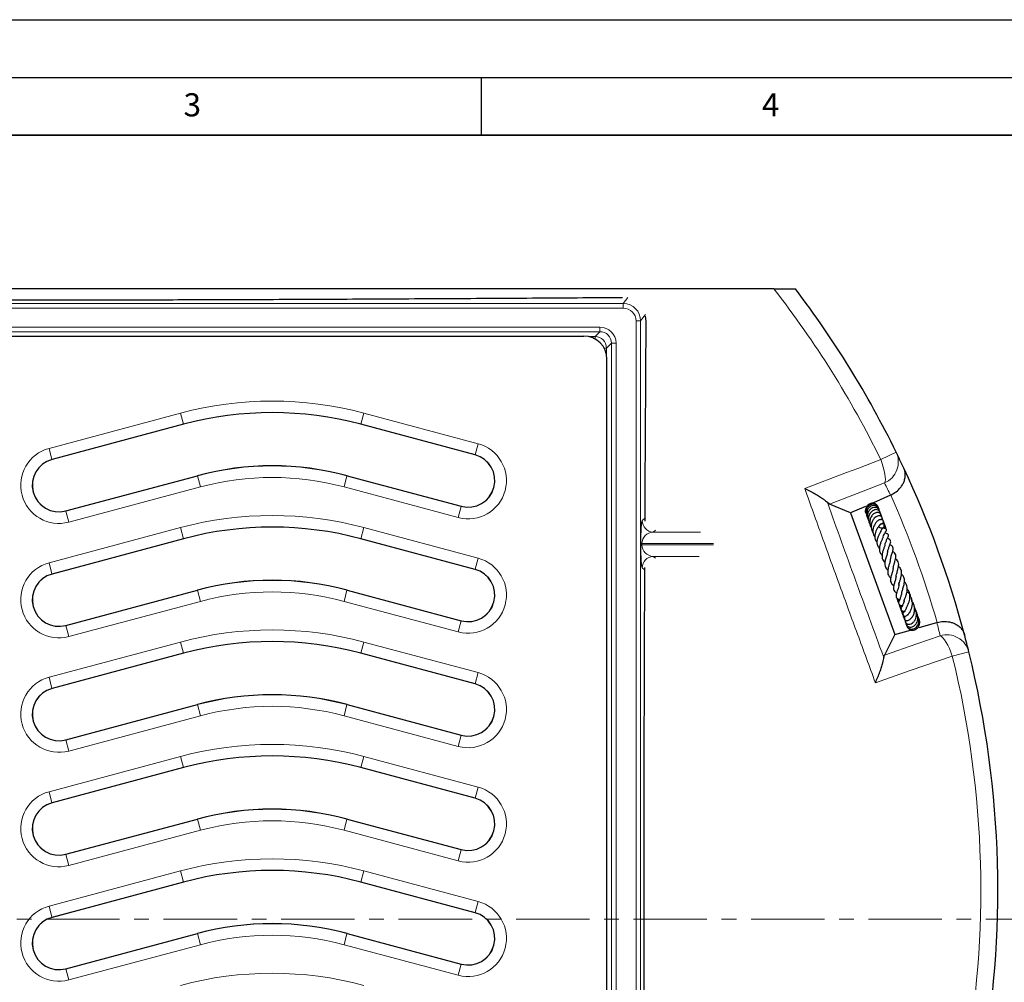
# Model space of a CAD drawing. Units: millimetres. Extents: x 0 to 420, y 0 to 297.
# Drawn here: x 125 to 210, y 214 to 297 of the extents above; entities that cross this region are included whole.
import ezdxf

# ---------------------------------------------------------------- set-up
doc = ezdxf.new("R2010")
doc.units = ezdxf.units.MM
doc.linetypes.add('CENTER', pattern=[10.16, 6.35, -1.27, 1.27, -1.27])
doc.layers.add('LINIEN-DICK', color=7, linetype='Continuous', lineweight=35)
doc.layers.add('LINIEN-DÜNN', color=7, linetype='Continuous')
doc.layers.add('VORLAGE_TEXT', color=7, linetype='Continuous')
doc.styles.add('SLDTEXTSTYLE0', font='TXT', dxfattribs={"width": 0.605})

msp = doc.modelspace()

# ---------------------------------------------------------------- linework, layer by layer
at = {"color": 7, "linetype": 'Continuous', "lineweight": 25}
for p, q in [((177.1866, 272.9792), (177.2229, 272.9733)), ((179.1842, 271.3628), (179.2384, 270.9285)), ((73.4758, 269.6269), (173.8813, 269.6269)), ((175.8786, 181.2242), (175.8786, 267.6297)), ((139.2628, 261.9977), (127.8833, 258.9485)), ((164.4716, 259.3485), (154.5849, 261.9977)), ((129.0739, 254.5053), (140.4534, 257.5544)), ((153.3943, 257.5544), (163.281, 254.9053)), ((200.3951, 255.8649), (198.9257, 255.2107)), ((200.416, 255.8743), (200.3951, 255.8649)), ((195.1123, 255.1027), (194.9405, 255.2387)), ((196.9404, 254.3267), (195.1123, 255.1027)), ((198.2333, 254.9024), (196.9404, 254.3267)), ((196.9404, 254.3267), (200.7676, 243.8115)), ((200.0154, 252.9453), (199.9633, 253.0813)), ((139.2628, 252.0977), (127.8833, 249.0485)), ((164.4716, 249.4485), (154.5849, 252.0977)), ((200.8463, 248.8967), (200.8875, 248.8612)), ((201.149, 248.2178), (201.0918, 248.2621)), ((129.0739, 244.6053), (140.4534, 247.6544)), ((153.3943, 247.6544), (163.281, 245.0053)), ((202.7984, 245.2105), (202.796, 245.269)), ((202.8743, 245.0812), (202.8438, 245.1156)), ((202.8681, 244.4138), (204.4028, 244.8538)), ((204.4028, 244.8538), (204.4249, 244.86)), ((200.7676, 243.8115), (199.866, 242.042)), ((200.7676, 243.8115), (202.121, 244.1996)), ((139.2628, 242.1977), (127.8833, 239.1485)), ((164.4716, 239.5485), (154.5849, 242.1977)), ((199.8218, 241.8274), (199.866, 242.042)), ((129.0739, 234.7053), (140.4534, 237.7544)), ((153.3943, 237.7544), (163.281, 235.1053)), ((139.2628, 232.2977), (127.8833, 229.2485)), ((164.4716, 229.6485), (154.5849, 232.2977)), ((129.0739, 224.8053), (140.4534, 227.8544)), ((153.3943, 227.8544), (163.281, 225.2053)), ((139.2628, 222.3977), (127.8833, 219.3485)), ((164.4716, 219.7485), (154.5849, 222.3977)), ((129.0739, 214.9053), (140.4534, 217.9544)), ((153.3943, 217.9544), (163.281, 215.3053))]:
    msp.add_line(p, q, dxfattribs=at)
at = {"color": 8, "linetype": 'Continuous', "lineweight": 18}
for p, q in [((177.695, 272.9823), (177.2896, 272.4404)), ((70.0676, 272.4404), (177.2896, 272.4404)), ((177.2896, 272.0407), (70.0676, 272.0407)), ((177.2896, 272.4404), (177.2896, 272.0407)), ((178.7888, 270.941), (178.3889, 270.941)), ((178.3889, 270.941), (178.3889, 177.9128)), ((178.7888, 270.941), (179.1948, 271.4836)), ((178.7888, 177.9128), (178.7888, 270.941)), ((72.0943, 270.4098), (175.2628, 270.4098)), ((175.2628, 270.0102), (72.0943, 270.0102)), ((175.2628, 270.0102), (174.8422, 269.5895)), ((175.2628, 270.4098), (175.2628, 270.0102)), ((174.8422, 269.5895), (174.2663, 269.5895)), ((174.8422, 269.5895), (174.8422, 269.381)), ((175.8412, 268.5905), (175.6327, 268.5905)), ((175.8412, 268.5905), (176.2619, 269.0112)), ((175.8412, 268.0146), (175.8412, 268.5905)), ((176.6615, 269.0112), (176.2619, 269.0112)), ((176.2619, 269.0112), (176.2619, 179.8427)), ((176.6615, 179.8427), (176.6615, 269.0112)), ((127.6235, 259.9182), (139.003, 262.9673)), ((139.003, 262.9673), (139.2608, 262.005)), ((154.5869, 262.005), (154.8447, 262.9673)), ((154.8447, 262.9673), (164.7314, 260.3182)), ((139.2608, 262.005), (127.8813, 258.9559)), ((139.2608, 262.005), (139.2628, 261.9977)), ((154.5869, 262.005), (154.5849, 261.9977)), ((164.4736, 259.3559), (154.5869, 262.005)), ((127.6235, 259.9182), (127.8813, 258.9559)), ((164.4736, 259.3559), (164.7314, 260.3182)), ((127.8813, 258.9559), (127.8833, 258.9485)), ((164.4736, 259.3559), (164.4716, 259.3485)), ((199.5575, 258.9467), (200.8822, 259.5968)), ((129.0758, 254.4979), (140.4554, 257.5471)), ((140.4554, 257.5471), (140.4534, 257.5544)), ((140.7132, 256.5848), (140.4554, 257.5471)), ((153.3924, 257.5471), (153.1345, 256.5848)), ((153.3924, 257.5471), (153.3943, 257.5544)), ((153.3924, 257.5471), (163.2791, 254.8979)), ((140.7132, 256.5848), (129.3337, 253.5357)), ((163.0212, 253.9357), (153.1345, 256.5848)), ((163.2791, 254.8979), (163.0212, 253.9357)), ((163.2791, 254.8979), (163.281, 254.9053)), ((129.0758, 254.4979), (129.0739, 254.5053)), ((129.3337, 253.5357), (129.0758, 254.4979)), ((179.1202, 253.8371), (178.9212, 253.6752)), ((127.6235, 250.0182), (139.003, 253.0673)), ((139.003, 253.0673), (139.2608, 252.105)), ((154.5869, 252.105), (154.8447, 253.0673)), ((154.8447, 253.0673), (164.7314, 250.4182)), ((139.2608, 252.105), (127.8813, 249.0559)), ((139.2608, 252.105), (139.2628, 252.0977)), ((154.5869, 252.105), (154.5849, 252.0977)), ((164.4736, 249.4559), (154.5869, 252.105)), ((179.8737, 252.6766), (180.0751, 252.8405)), ((183.977, 252.6766), (179.8737, 252.6766)), ((178.7992, 251.6779), (178.7992, 251.5759)), ((178.8962, 251.6779), (178.7992, 251.6779)), ((178.8962, 251.5759), (178.7992, 251.5759)), ((178.8962, 251.5759), (178.8962, 251.6779)), ((178.8962, 251.6779), (185.0989, 251.6779)), ((185.0924, 251.5759), (178.8962, 251.5759)), ((164.4736, 249.4559), (164.7314, 250.4182)), ((179.8737, 250.5772), (183.8402, 250.5772)), ((180.067, 250.4199), (179.8737, 250.5772)), ((127.6235, 250.0182), (127.8813, 249.0559)), ((178.9212, 249.5786), (179.1232, 249.4142)), ((127.8813, 249.0559), (127.8833, 249.0485)), ((164.4736, 249.4559), (164.4716, 249.4485)), ((129.0758, 244.5979), (140.4554, 247.6471)), ((140.4554, 247.6471), (140.4534, 247.6544)), ((140.7132, 246.6848), (140.4554, 247.6471)), ((153.3924, 247.6471), (153.1345, 246.6848)), ((153.3924, 247.6471), (153.3943, 247.6544)), ((153.3924, 247.6471), (163.2791, 244.9979)), ((140.7132, 246.6848), (129.3337, 243.6357)), ((163.0212, 244.0357), (153.1345, 246.6848)), ((129.0758, 244.5979), (129.0739, 244.6053)), ((129.3337, 243.6357), (129.0758, 244.5979)), ((163.2791, 244.9979), (163.0212, 244.0357)), ((163.2791, 244.9979), (163.281, 245.0053)), ((127.6235, 240.1182), (139.003, 243.1673)), ((139.003, 243.1673), (139.2608, 242.205)), ((154.5869, 242.205), (154.8447, 243.1673)), ((154.8447, 243.1673), (164.7314, 240.5182)), ((139.2608, 242.205), (127.8813, 239.1559)), ((139.2608, 242.205), (139.2628, 242.1977)), ((154.5869, 242.205), (154.5849, 242.1977)), ((164.4736, 239.5559), (154.5869, 242.205)), ((205.7421, 241.9547), (207.1748, 242.3081)), ((164.4736, 239.5559), (164.7314, 240.5182)), ((127.6235, 240.1182), (127.8813, 239.1559)), ((164.4736, 239.5559), (164.4716, 239.5485)), ((127.8813, 239.1559), (127.8833, 239.1485)), ((129.0758, 234.6979), (140.4554, 237.7471)), ((140.4554, 237.7471), (140.4534, 237.7544)), ((140.7132, 236.7848), (140.4554, 237.7471)), ((153.3924, 237.7471), (153.1345, 236.7848)), ((153.3924, 237.7471), (153.3943, 237.7544)), ((153.3924, 237.7471), (163.2791, 235.0979)), ((140.7132, 236.7848), (129.3337, 233.7357)), ((163.0212, 234.1357), (153.1345, 236.7848)), ((163.2791, 235.0979), (163.0212, 234.1357)), ((163.2791, 235.0979), (163.281, 235.1053)), ((129.0758, 234.6979), (129.0739, 234.7053)), ((129.3337, 233.7357), (129.0758, 234.6979)), ((127.6235, 230.2182), (139.003, 233.2673)), ((139.003, 233.2673), (139.2608, 232.305)), ((154.5869, 232.305), (154.8447, 233.2673)), ((154.8447, 233.2673), (164.7314, 230.6182)), ((139.2608, 232.305), (127.8813, 229.2559)), ((139.2608, 232.305), (139.2628, 232.2977)), ((154.5869, 232.305), (154.5849, 232.2977)), ((164.4736, 229.6559), (154.5869, 232.305)), ((127.6235, 230.2182), (127.8813, 229.2559)), ((164.4736, 229.6559), (164.7314, 230.6182)), ((127.8813, 229.2559), (127.8833, 229.2485)), ((164.4736, 229.6559), (164.4716, 229.6485)), ((129.0758, 224.7979), (140.4554, 227.8471)), ((140.4554, 227.8471), (140.4534, 227.8544)), ((140.7132, 226.8848), (140.4554, 227.8471)), ((153.3924, 227.8471), (153.1345, 226.8848)), ((153.3924, 227.8471), (153.3943, 227.8544)), ((153.3924, 227.8471), (163.2791, 225.1979)), ((140.7132, 226.8848), (129.3337, 223.8357)), ((163.0212, 224.2357), (153.1345, 226.8848)), ((129.0758, 224.7979), (129.0739, 224.8053)), ((163.2791, 225.1979), (163.0212, 224.2357)), ((163.2791, 225.1979), (163.281, 225.2053)), ((129.3337, 223.8357), (129.0758, 224.7979)), ((127.6235, 220.3182), (139.003, 223.3673)), ((139.003, 223.3673), (139.2608, 222.405)), ((154.5869, 222.405), (154.8447, 223.3673)), ((154.8447, 223.3673), (164.7314, 220.7182)), ((139.2608, 222.405), (127.8813, 219.3559)), ((139.2608, 222.405), (139.2628, 222.3977)), ((154.5869, 222.405), (154.5849, 222.3977)), ((164.4736, 219.7559), (154.5869, 222.405)), ((164.4736, 219.7559), (164.7314, 220.7182)), ((127.6235, 220.3182), (127.8813, 219.3559)), ((164.4736, 219.7559), (164.4716, 219.7485)), ((127.8813, 219.3559), (127.8833, 219.3485)), ((129.0758, 214.8979), (140.4554, 217.9471)), ((140.4554, 217.9471), (140.4534, 217.9544)), ((140.7132, 216.9848), (140.4554, 217.9471)), ((153.3924, 217.9471), (153.1345, 216.9848)), ((153.3924, 217.9471), (153.3943, 217.9544)), ((153.3924, 217.9471), (163.2791, 215.2979)), ((140.7132, 216.9848), (129.3337, 213.9357)), ((163.0212, 214.3357), (153.1345, 216.9848)), ((129.0758, 214.8979), (129.0739, 214.9053)), ((129.3337, 213.9357), (129.0758, 214.8979)), ((163.2791, 215.2979), (163.0212, 214.3357)), ((163.2791, 215.2979), (163.281, 215.3053))]:
    msp.add_line(p, q, dxfattribs=at)
at = {"color": 7, "linetype": 'CENTER', "lineweight": 18}
msp.add_line((215.0052, 219.184), (32.6281, 219.184), dxfattribs=at)
at = {"color": 8, "linetype": 'Continuous', "lineweight": 18, "flags": 128}
for points in [[(192.9814, 256.4411), (196.5897, 257.8159), (197.5575, 258.1846), (199.5575, 258.9467)], [(199.5575, 258.9467), (199.6757, 258.6211), (199.7761, 258.2984), (199.8558, 257.9882), (199.9124, 257.7), (199.9441, 257.4423), (199.95, 257.2229), (199.9299, 257.0485), (199.8844, 256.9242)], [(199.8844, 256.9242), (197.8849, 256.161), (195.1123, 255.1027)], [(199.866, 242.042), (202.6702, 243.0135), (204.6925, 243.7141)], [(205.7421, 241.9547), (205.6234, 242.28), (205.4929, 242.5918), (205.3546, 242.8806), (205.2126, 243.1378), (205.0712, 243.3556), (204.9347, 243.5274), (204.8072, 243.6481), (204.6925, 243.7141)], [(205.7421, 241.9547), (202.0944, 240.6885), (199.094, 239.647)]]:
    msp.add_lwpolyline(points, dxfattribs=at)
at = {"color": 8, "linetype": 'Continuous', "lineweight": 18}
for centre, radius, start, end in [((123.6786, 221.7075), 84.5244, 26.140479, 37.966972), ((146.9239, 233.4063), 30.6038, 75, 105), ((146.9239, 233.4063), 29.6076, 75, 105), ((128.4786, 256.7269), 3.3038, 105, 285), ((163.8763, 257.1269), 3.3038, 255, 75), ((128.4786, 256.7269), 2.3076, 105, 285), ((163.8763, 257.1269), 2.3076, 255, 75), ((199.0935, 258.7421), 1.9824, 293.511687, 25.542263), ((146.9239, 233.4063), 24.9924, 75, 105), ((146.9239, 233.4063), 23.9962, 75, 105), ((124.4762, 219.9161), 84, 25.338328, 26.140479), ((123.6786, 221.7075), 84, 15.999279, 24.000721), ((146.9239, 223.5063), 30.6038, 75, 105), ((146.9239, 223.5063), 29.6076, 75, 105), ((179.9216, 253.6758), 1.0004, 180.034604, 267.251582), ((163.8763, 247.2269), 3.3038, 255, 75), ((179.9216, 249.578), 1.0004, 92.748418, 179.965396), ((128.4786, 246.8269), 3.3038, 105, 285), ((128.4786, 246.8269), 2.3076, 105, 285), ((163.8763, 247.2269), 2.3076, 255, 75), ((146.9239, 223.5063), 24.9924, 75, 105), ((146.9239, 223.5063), 23.9962, 75, 105), ((123.1381, 223.5925), 84, 13.859521, 14.661672), ((146.9239, 213.6063), 30.6038, 75, 105), ((205.2552, 241.8132), 1.9824, 14.457737, 106.488313), ((146.9239, 213.6063), 29.6076, 75, 105), ((123.6786, 221.7075), 84.5244, 276.140479, 13.859521), ((163.8763, 237.3269), 3.3038, 255, 75), ((128.4786, 236.9269), 3.3038, 105, 285), ((163.8763, 237.3269), 2.3076, 255, 75), ((128.4786, 236.9269), 2.3076, 105, 285), ((146.9239, 213.6063), 24.9924, 75, 105), ((146.9239, 213.6063), 23.9962, 75, 105), ((146.9239, 203.7063), 30.6038, 75, 105), ((146.9239, 203.7063), 29.6076, 75, 105), ((128.4786, 227.0269), 3.3038, 105, 285), ((163.8763, 227.4269), 3.3038, 255, 75), ((128.4786, 227.0269), 2.3076, 105, 285), ((163.8763, 227.4269), 2.3076, 255, 75), ((146.9239, 203.7063), 24.9924, 75, 105), ((146.9239, 203.7063), 23.9962, 75, 105), ((146.9239, 193.8063), 30.6038, 75, 105), ((146.9239, 193.8063), 29.6076, 75, 105), ((163.8763, 217.5269), 3.3038, 255, 75), ((128.4786, 217.1269), 3.3038, 105, 285), ((163.8763, 217.5269), 2.3076, 255, 75), ((128.4786, 217.1269), 2.3076, 105, 285), ((146.9239, 193.8063), 24.9924, 75, 105), ((146.9239, 193.8063), 23.9962, 75, 105), ((146.9239, 183.9063), 30.6038, 75, 105)]:
    msp.add_arc(centre, radius, start, end, dxfattribs=at)
at = {"color": 7, "linetype": 'Continuous', "lineweight": 25}
for centre, radius, start, end in [((123.6786, 221.7075), 86, 26.140479, 37.203744), ((146.9239, 233.4063), 29.6, 75, 105), ((128.4786, 256.7269), 2.3, 105, 285), ((163.8763, 257.1269), 2.3, 255, 75), ((123.6786, 221.7075), 86, 25.118566, 26.140479), ((146.9239, 233.4063), 25, 75, 105), ((123.6786, 221.7075), 86, 14.881434, 25.118566), ((146.9239, 223.5063), 29.6, 75, 105), ((128.4786, 246.8269), 2.3, 105, 285), ((163.8763, 247.2269), 2.3, 255, 75), ((146.9239, 223.5063), 25, 75, 105), ((123.6786, 221.7075), 86, 13.859521, 14.881434), ((146.9239, 213.6063), 29.6, 75, 105), ((123.6786, 221.7075), 86, 276.140479, 13.859521), ((163.8763, 237.3269), 2.3, 255, 75), ((128.4786, 236.9269), 2.3, 105, 285), ((146.9239, 213.6063), 25, 75, 105), ((146.9239, 203.7063), 29.6, 75, 105), ((128.4786, 227.0269), 2.3, 105, 285), ((163.8763, 227.4269), 2.3, 255, 75), ((146.9239, 203.7063), 25, 75, 105), ((146.9239, 193.8063), 29.6, 75, 105), ((163.8763, 217.5269), 2.3, 255, 75), ((128.4786, 217.1269), 2.3, 105, 285), ((146.9239, 193.8063), 25, 75, 105)]:
    msp.add_arc(centre, radius, start, end, dxfattribs=at)
at = {"color": 8, "linetype": 'Continuous', "lineweight": 18}
for centre, major_axis, ratio, start_param, end_param in [((177.2885, 270.94), (0.899, 1.2016), 0.9995543, 5.3551752, 6.9250559), ((177.2885, 270.94), (-0.6596, -0.8816), 0.999046, 2.2135826, 3.7834633), ((175.2602, 269.0085), (0.9918, 0.9918), 0.9980992, 5.4987385, 7.0676321), ((175.2602, 269.0085), (0.7095, 0.7095), 0.9965851, 5.4987385, 7.0676321), ((174.841, 268.5894), (0.7074, 0.7074), 0.9996178, 5.4987385, 7.0676321), ((178.928, 251.6779), (0, 2), 0.0643865, 0.0523599, 1.5707963), ((179.9276, 251.6779), (1.0314, 0), 0.9695166, 1.6231562, 3.1415927), ((178.928, 251.5759), (0, 2), 0.0643865, 1.5707963, 3.0892328), ((179.9276, 251.5759), (1.0314, 0), 0.9695166, 3.1415927, 4.6600291)]:
    msp.add_ellipse(centre, major_axis=major_axis, ratio=ratio, start_param=start_param, end_param=end_param, dxfattribs=at)
at = {"color": 7, "linetype": 'Continuous', "lineweight": 25}
msp.add_ellipse((173.8758, 267.6242), major_axis=(-1.4181, -1.4181), ratio=0.9972647, start_param=2.357564, end_param=3.9256213, dxfattribs=at)
for points, knots in [([(190.3147, 273.7075), (187.7032, 273.7075), (182.4801, 273.7075), (174.6232, 273.7075), (166.7379, 273.7075), (158.8202, 273.7075), (150.8671, 273.7075), (143.2, 273.7075), (135.8231, 273.7075), (128.7455, 273.7075), (121.6616, 273.7075), (114.5519, 273.7075), (107.4262, 273.7075), (100.3512, 273.7075), (93.3596, 273.7075), (85.4634, 273.7075), (76.6105, 273.7075), (66.8084, 273.7075), (60.2978, 273.7075), (57.0425, 273.7075)], [0, 0, 0, 0, 0.0594545, 0.1189103, 0.1783621, 0.2379827, 0.2976089, 0.3572198, 0.4097874, 0.4623866, 0.5149812, 0.5675424, 0.6207691, 0.673998, 0.7258464, 0.7776964, 0.8517914, 0.9258969, 1, 1, 1, 1]), ([(190.3147, 273.7075), (190.4795, 273.7075), (190.8088, 273.7075), (191.3274, 273.7075), (191.7917, 273.7075), (192.1186, 273.7075), (192.158, 273.7075), (192.1768, 273.7075)], [0, 0, 0, 0, 0.1765966, 0.3529824, 0.6021636, 0.8109821, 1, 1, 1, 1]), ([(70.1706, 272.9792), (72.9147, 272.9606), (78.4031, 272.9235), (86.6682, 272.8741), (94.2782, 272.8345), (101.2273, 272.8046), (107.4998, 272.7833), (113.7799, 272.7684), (120.1379, 272.7603), (126.5768, 272.76), (133.0885, 272.7677), (139.59, 272.7826), (146.5258, 272.8059), (153.8873, 272.8383), (161.6748, 272.8799), (169.4425, 272.9268), (174.6052, 272.9617), (177.1866, 272.9792)], [0, 0, 0, 0, 0.0776978, 0.1553997, 0.2330881, 0.2915514, 0.3500129, 0.4082593, 0.4665043, 0.5268402, 0.5872092, 0.6475862, 0.707933, 0.7808743, 0.853819, 0.9269087, 1, 1, 1, 1]), ([(179.2384, 270.9285), (179.2215, 268.1706), (179.1878, 262.6546), (179.1557, 256.8848), (179.1426, 253.867), (179.1416, 253.6282)], [0, 0, 0, 0, 0.4793826, 0.9588004, 1, 1, 1, 1]), ([(200.416, 255.8743), (200.5823, 255.965), (200.9142, 256.1459), (201.2414, 256.482), (201.4503, 256.7877), (201.5863, 257.0771), (201.6687, 257.3904), (201.6874, 257.788), (201.6184, 258.0584), (201.546, 258.2131), (201.5457, 258.2139)], [0, 0, 0, 0, 0.1558585, 0.3111579, 0.41258, 0.5169319, 0.6455678, 0.7779079, 0.9988707, 1, 1, 1, 1]), ([(192.9814, 256.4411), (192.9826, 256.4405), (193.1407, 256.3639), (193.4504, 256.2082), (193.8778, 255.9765), (194.2613, 255.7503), (194.5646, 255.5511), (194.7984, 255.3771), (194.8932, 255.2848), (194.9405, 255.2387)], [0, 0, 0, 0, 0.0014152, 0.188388, 0.3752953, 0.5508097, 0.7260939, 0.8631667, 1, 1, 1, 1]), ([(199.3697, 254.5436), (199.3745, 254.5844), (199.3847, 254.6717), (199.3578, 254.8041), (199.2978, 254.9297), (199.2077, 255.036), (199.0945, 255.1165), (198.9637, 255.1649), (198.8239, 255.1771), (198.6844, 255.1552), (198.5533, 255.1011), (198.3999, 254.9892), (198.2641, 254.7852), (198.2024, 254.5202), (198.2559, 254.3638), (198.2758, 254.3053)], [0, 0, 0, 0, 0.058669, 0.1255165, 0.1928861, 0.2604438, 0.3279333, 0.3953853, 0.4627624, 0.5298209, 0.5962201, 0.661953, 0.791146, 0.9219847, 1, 1, 1, 1]), ([(199.3809, 254.6542), (199.3818, 254.6765), (199.3844, 254.7408), (199.3368, 254.8373), (199.2417, 254.9709), (199.0586, 255.0838), (198.8012, 255.102), (198.5582, 254.9998), (198.3693, 254.8067), (198.2724, 254.5502), (198.2571, 254.2933), (198.3245, 254.1478), (198.3519, 254.0886)], [0, 0, 0, 0, 0.034213, 0.0989634, 0.1641657, 0.2947149, 0.4234967, 0.5499419, 0.673771, 0.7949815, 0.9166016, 1, 1, 1, 1]), ([(199.4221, 254.5087), (199.4226, 254.5369), (199.424, 254.6112), (199.3843, 254.7206), (199.317, 254.8218), (199.2152, 254.9097), (199.0569, 254.975), (198.8686, 254.974), (198.6945, 254.9096), (198.5371, 254.7956), (198.4002, 254.615), (198.3202, 254.3518), (198.3202, 254.087), (198.4047, 253.9327), (198.4359, 253.8757)], [0, 0, 0, 0, 0.0426116, 0.1119339, 0.1752005, 0.2301826, 0.3181624, 0.4305758, 0.5033438, 0.5785499, 0.6921888, 0.790284, 0.9225974, 1, 1, 1, 1]), ([(199.4648, 254.4565), (199.4649, 254.4602), (199.466, 254.5059), (199.4321, 254.5881), (199.364, 254.691), (199.2381, 254.787), (199.0552, 254.8299), (198.8309, 254.7813), (198.621, 254.645), (198.4647, 254.4153), (198.3849, 254.1321), (198.4136, 253.8782), (198.4653, 253.716), (198.5015, 253.6629), (198.5046, 253.6584)], [0, 0, 0, 0, 0.00607341, 0.07528944, 0.14577606, 0.21490521, 0.33464355, 0.43606176, 0.55491471, 0.68277023, 0.79503949, 0.92122238, 0.99335075, 1, 1, 1, 1]), ([(199.5191, 254.2757), (199.5203, 254.2861), (199.527, 254.3434), (199.4894, 254.4345), (199.3995, 254.5483), (199.2653, 254.6108), (199.1167, 254.6201), (198.981, 254.5921), (198.8401, 254.5195), (198.7128, 254.4104), (198.6128, 254.2788), (198.5223, 254.0897), (198.4748, 253.8381), (198.5033, 253.5863), (198.5743, 253.4642), (198.5958, 253.4272)], [0, 0, 0, 0, 0.0174703, 0.0967478, 0.1650033, 0.27476, 0.3370567, 0.408709, 0.4882066, 0.5648448, 0.6365252, 0.7031858, 0.829186, 0.9482979, 1, 1, 1, 1]), ([(199.3566, 254.7587), (199.3566, 254.7648), (199.3561, 254.832), (199.3164, 254.8892), (199.2803, 254.9412)], [0, 0, 0, 0, 0.0911628, 1, 1, 1, 1]), ([(199.3611, 254.6826), (199.363, 254.7005), (199.3726, 254.7899), (199.3254, 254.869), (199.2877, 254.9324)], [0, 0, 0, 0, 0.1991809, 1, 1, 1, 1]), ([(198.1963, 254.535), (198.1985, 254.4947), (198.202, 254.4291), (198.2424, 254.377), (198.258, 254.3569)], [0, 0, 0, 0, 0.6138224, 1, 1, 1, 1]), ([(199.5872, 254.0235), (199.5876, 254.0243), (199.6011, 254.0546), (199.5931, 254.12), (199.5728, 254.2104), (199.5156, 254.2906), (199.4294, 254.3491), (199.3178, 254.377), (199.1909, 254.3699), (199.0602, 254.3271), (198.8923, 254.2236), (198.728, 254.0335), (198.6159, 253.7671), (198.5899, 253.534), (198.6125, 253.3312), (198.6585, 253.1835), (198.711, 253.1038), (198.7281, 253.0778)], [0, 0, 0, 0, 0.0015255, 0.0535758, 0.1087284, 0.1671146, 0.2283178, 0.2918063, 0.3569847, 0.4228732, 0.4894462, 0.6234518, 0.7302008, 0.8244753, 0.8898618, 0.9641272, 1, 1, 1, 1]), ([(199.6528, 253.7421), (199.6641, 253.7719), (199.6866, 253.8316), (199.6774, 253.9234), (199.6351, 254.004), (199.5568, 254.0641), (199.4588, 254.091), (199.3264, 254.0864), (199.1661, 254.0216), (198.9844, 253.8738), (198.8235, 253.6452), (198.7209, 253.3542), (198.7205, 253.0529), (198.78, 252.8356), (198.8532, 252.7296), (198.8757, 252.697)], [0, 0, 0, 0, 0.054272, 0.1088752, 0.1644853, 0.220479, 0.2744753, 0.3261186, 0.4253461, 0.5198368, 0.6254153, 0.7530799, 0.8552757, 0.9555799, 1, 1, 1, 1]), ([(199.6557, 253.376), (199.6786, 253.3943), (199.732, 253.4369), (199.7734, 253.5105), (199.7887, 253.5796), (199.78, 253.6372), (199.7506, 253.691), (199.697, 253.7355), (199.6029, 253.7638), (199.439, 253.7468), (199.2512, 253.6329), (199.0672, 253.4187), (198.9359, 253.1699), (198.8755, 252.9412), (198.8645, 252.7332), (198.898, 252.5265), (198.9534, 252.3605), (199.0363, 252.2795), (199.0458, 252.2703)], [0, 0, 0, 0, 0.0417868, 0.0972494, 0.1418416, 0.1744155, 0.2044743, 0.2443937, 0.2938974, 0.3492981, 0.4724184, 0.5848666, 0.6668518, 0.7663193, 0.8214628, 0.8790935, 0.9861936, 1, 1, 1, 1]), ([(199.5326, 254.2564), (199.5321, 254.2757), (199.5302, 254.3437), (199.492, 254.4016), (199.4646, 254.4431)], [0, 0, 0, 0, 0.2839054, 1, 1, 1, 1]), ([(199.6414, 253.9777), (199.6151, 254.0475), (199.5847, 254.1279), (199.5198, 254.177), (199.5112, 254.1835)], [0, 0, 0, 0, 0.8676246, 1, 1, 1, 1]), ([(199.5879, 254.0225), (199.587, 254.1077), (199.586, 254.206), (199.5361, 254.2862), (199.5294, 254.2969)], [0, 0, 0, 0, 0.8658125, 1, 1, 1, 1]), ([(199.6625, 253.7616), (199.665, 253.8501), (199.6687, 253.9878), (199.5949, 254.1011), (199.5686, 254.1415)], [0, 0, 0, 0, 0.643067, 1, 1, 1, 1]), ([(199.727, 253.7043), (199.7235, 253.7613), (199.7194, 253.8299), (199.6809, 253.8839), (199.6743, 253.893)], [0, 0, 0, 0, 0.83099559, 1, 1, 1, 1]), ([(199.7687, 253.6523), (199.7668, 253.6584), (199.7496, 253.7128), (199.7169, 253.7695), (199.6786, 253.8109), (199.6745, 253.8153)], [0, 0, 0, 0, 0.1027347, 0.9044495, 1, 1, 1, 1]), ([(199.7769, 253.4026), (199.7825, 253.4831), (199.7932, 253.6351), (199.7195, 253.7687), (199.6848, 253.8316)], [0, 0, 0, 0, 0.5293983, 1, 1, 1, 1]), ([(198.6088, 253.411), (198.6149, 253.4015), (198.6435, 253.3574), (198.6949, 253.3144), (198.7444, 253.2928), (198.7547, 253.2883)], [0, 0, 0, 0, 0.1787055, 0.8292009, 1, 1, 1, 1]), ([(198.7787, 252.9235), (198.7831, 252.8911), (198.7933, 252.8154), (198.8303, 252.7288), (198.8692, 252.6842), (198.8794, 252.6726)], [0, 0, 0, 0, 0.3555751, 0.8313492, 1, 1, 1, 1]), ([(199.5436, 253.3365), (199.5289, 253.3242), (199.5004, 253.3004), (199.422, 253.2247), (199.3295, 253.1181), (199.2398, 252.9836), (199.1589, 252.8361), (199.0805, 252.6499), (199.0311, 252.4062), (199.0392, 252.1525), (199.1044, 251.9425), (199.1968, 251.8427), (199.228, 251.809)], [0, 0, 0, 0, 0.0733076, 0.1420981, 0.2613848, 0.352949, 0.4163531, 0.5341672, 0.6577662, 0.7865995, 0.9278872, 1, 1, 1, 1]), ([(199.757, 252.2723), (199.7833, 252.3381), (199.8381, 252.4749), (199.9346, 252.63), (200.0016, 252.7272), (200.028, 252.7709), (200.0444, 252.808), (200.0526, 252.8403), (200.0523, 252.8739), (200.0453, 252.8992), (200.0339, 252.9201), (200.0157, 252.9416), (199.9866, 252.9633), (199.9342, 252.9864), (199.8712, 252.9976), (199.7746, 253.0045), (199.6693, 253.0097), (199.5371, 253.0354), (199.4294, 253.0697), (199.3896, 253.0957), (199.3849, 253.0988)], [0, 0, 0, 0, 0.119525, 0.2487183, 0.3914005, 0.4270899, 0.4450009, 0.4637038, 0.4822098, 0.4978207, 0.5110158, 0.522909, 0.5427598, 0.5673314, 0.627539, 0.6941859, 0.7880907, 0.9164989, 0.9900972, 1, 1, 1, 1]), ([(199.4718, 253.2767), (199.479, 253.288), (199.5002, 253.3212), (199.5298, 253.3524), (199.5491, 253.3693), (199.5446, 253.3694), (199.5434, 253.3694)], [0, 0, 0, 0, 0.1807361, 0.5308884, 0.8754749, 1, 1, 1, 1]), ([(199.6245, 253.3763), (199.6256, 253.3758), (199.6271, 253.3752), (199.5611, 253.3717), (199.5448, 253.3708)], [0, 0, 0, 0, 0.7542709, 1, 1, 1, 1]), ([(199.5752, 252.7476), (199.5908, 252.787), (199.626, 252.8765), (199.688, 252.9683), (199.7395, 253.0317), (199.7575, 253.0502), (199.7565, 253.0519), (199.756, 253.0527)], [0, 0, 0, 0, 0.2263213, 0.5129735, 0.7492321, 0.8866083, 1, 1, 1, 1]), ([(199.6493, 253.0177), (199.6547, 253.019), (199.7094, 253.0322), (199.7748, 253.0695), (199.8493, 253.1224), (199.8964, 253.1846), (199.9116, 253.2501), (199.9018, 253.3), (199.8752, 253.3416), (199.827, 253.3751), (199.7626, 253.3929), (199.693, 253.3942), (199.6489, 253.3839), (199.6282, 253.379)], [0, 0, 0, 0, 0.0217283, 0.2170138, 0.3698503, 0.4912803, 0.5809668, 0.6419767, 0.7121397, 0.7878851, 0.8641254, 0.935897, 1, 1, 1, 1]), ([(199.7876, 253.0033), (199.8145, 253.0653), (199.8787, 253.213), (199.8453, 253.4716), (199.7764, 253.6655), (199.7017, 253.7282), (199.6981, 253.7312)], [0, 0, 0, 0, 0.2612436, 0.622092, 0.9818202, 1, 1, 1, 1]), ([(199.8486, 252.9981), (199.8658, 253.0529), (199.9104, 253.1942), (199.889, 253.3822), (199.8253, 253.479), (199.8124, 253.4986)], [0, 0, 0, 0, 0.3355018, 0.8651598, 1, 1, 1, 1]), ([(199.9402, 252.9804), (199.9436, 253.0091), (199.953, 253.0879), (199.9304, 253.2176), (199.8861, 253.3458), (199.8375, 253.4141), (199.8182, 253.441)], [0, 0, 0, 0, 0.1781519, 0.4887445, 0.7977903, 1, 1, 1, 1]), ([(199.9003, 252.9896), (199.9126, 253.0666), (199.9369, 253.2189), (199.8703, 253.3599), (199.8374, 253.4296)], [0, 0, 0, 0, 0.5052231, 1, 1, 1, 1]), ([(199.9575, 252.9752), (199.9611, 253.0117), (199.9736, 253.1392), (199.9241, 253.2896), (199.8497, 253.363), (199.8413, 253.3712)], [0, 0, 0, 0, 0.2623624, 0.9166695, 1, 1, 1, 1]), ([(199.9772, 252.9658), (199.9771, 253.0147), (199.977, 253.1535), (199.8957, 253.2707), (199.843, 253.3466)], [0, 0, 0, 0, 0.352008, 1, 1, 1, 1]), ([(200.0032, 252.9492), (199.9932, 253.0374), (199.9821, 253.1352), (199.9198, 253.2059), (199.9137, 253.2129)], [0, 0, 0, 0, 0.90142899, 1, 1, 1, 1]), ([(200.0143, 252.9497), (200.0065, 252.9895), (199.9915, 253.0658), (199.9523, 253.1334), (199.9335, 253.1657)], [0, 0, 0, 0, 0.5218122, 1, 1, 1, 1]), ([(198.803, 252.8254), (198.8104, 252.8068), (198.8264, 252.7669), (198.8565, 252.7359), (198.8727, 252.7193)], [0, 0, 0, 0, 0.4644801, 1, 1, 1, 1]), ([(199.5745, 252.7535), (199.5746, 252.7544), (199.5749, 252.7579), (199.5615, 252.7296), (199.5278, 252.674), (199.4753, 252.5865), (199.4151, 252.4795), (199.3312, 252.3057), (199.258, 252.1007), (199.2241, 251.8871), (199.2233, 251.6848), (199.2779, 251.4697), (199.3674, 251.3146), (199.4374, 251.2543), (199.441, 251.2512)], [0, 0, 0, 0, 0.0194846, 0.080693, 0.1454909, 0.2155359, 0.2891625, 0.3650079, 0.5281652, 0.6166306, 0.700813, 0.8528141, 0.9925176, 1, 1, 1, 1]), ([(199.7468, 252.2676), (199.7467, 252.2677), (199.7465, 252.2678), (199.7464, 252.2374), (199.7272, 252.1776), (199.6896, 252.0888), (199.6243, 251.946), (199.5358, 251.7416), (199.4509, 251.4678), (199.4205, 251.1698), (199.4763, 250.886), (199.6047, 250.7353), (199.666, 250.6632)], [0, 0, 0, 0, 0.0584569, 0.1296078, 0.2027536, 0.2697155, 0.3315796, 0.4486108, 0.5765261, 0.711343, 0.8619954, 1, 1, 1, 1]), ([(199.9296, 252.5898), (199.9486, 252.6126), (199.9744, 252.6435), (199.9774, 252.6833), (199.9782, 252.6937)], [0, 0, 0, 0, 0.7387912, 1, 1, 1, 1]), ([(199.9339, 251.6026), (199.9441, 251.6521), (199.9629, 251.7433), (200.0126, 251.8752), (200.0852, 252.0463), (200.1582, 252.1878), (200.2108, 252.3144), (200.2221, 252.3875), (200.2165, 252.4375), (200.1937, 252.4775), (200.1598, 252.5113), (200.0764, 252.5553), (200.0111, 252.5707), (199.9455, 252.5861), (199.9296, 252.5898)], [0, 0, 0, 0, 0.0968448, 0.1787023, 0.2762908, 0.4867602, 0.6193834, 0.6644961, 0.7133117, 0.7415464, 0.7704725, 0.8252411, 0.9576359, 1, 1, 1, 1]), ([(200.1459, 250.937), (200.1459, 250.9383), (200.1483, 251.0335), (200.2198, 251.2286), (200.3084, 251.4771), (200.3834, 251.671), (200.4199, 251.8328), (200.4058, 251.9306), (200.3577, 251.9969), (200.2724, 252.0662), (200.186, 252.0981), (200.1237, 252.121)], [0, 0, 0, 0, 0.0023938, 0.1767975, 0.346343, 0.4932284, 0.6233572, 0.7419238, 0.7968983, 0.8535804, 1, 1, 1, 1]), ([(199.9229, 251.579), (199.9152, 251.5515), (199.8988, 251.4925), (199.8575, 251.3791), (199.7932, 251.2044), (199.7089, 250.9626), (199.6529, 250.6652), (199.6701, 250.3937), (199.7578, 250.1879), (199.8626, 250.0783), (199.9088, 250.0301)], [0, 0, 0, 0, 0.0706988, 0.1514919, 0.2323633, 0.3947158, 0.5603572, 0.7303006, 0.8813544, 1, 1, 1, 1]), ([(200.3874, 250.2574), (200.4042, 250.3499), (200.4415, 250.556), (200.554, 250.8635), (200.6237, 251.1062), (200.633, 251.2816), (200.5944, 251.4046), (200.5006, 251.511), (200.3974, 251.5563), (200.3458, 251.579)], [0, 0, 0, 0, 0.1634477, 0.3639167, 0.5629341, 0.6666472, 0.7770918, 0.8885543, 1, 1, 1, 1]), ([(200.1423, 250.9219), (200.1342, 250.8868), (200.1165, 250.8104), (200.0702, 250.6654), (200.0159, 250.4996), (199.9534, 250.2886), (199.9015, 250.0578), (199.9008, 249.8336), (199.9424, 249.6501), (200.0276, 249.4966), (200.1187, 249.4117), (200.1617, 249.3717)], [0, 0, 0, 0, 0.0753305, 0.1641546, 0.2647727, 0.3614986, 0.5265963, 0.6546427, 0.7736149, 0.8932984, 1, 1, 1, 1]), ([(200.6306, 249.53), (200.6341, 249.5652), (200.6447, 249.6741), (200.704, 249.8821), (200.7798, 250.1327), (200.8488, 250.3759), (200.8708, 250.6073), (200.8276, 250.7851), (200.715, 250.9179), (200.6144, 250.9771), (200.5834, 250.9954)], [0, 0, 0, 0, 0.0638132, 0.1977292, 0.3449484, 0.4855024, 0.6326385, 0.7898672, 0.9352918, 1, 1, 1, 1]), ([(200.8753, 248.7961), (200.8877, 248.8734), (200.9146, 249.0397), (201.0015, 249.3178), (201.0702, 249.5639), (201.1085, 249.7875), (201.1094, 250.0034), (201.0258, 250.1909), (200.9194, 250.3101), (200.8483, 250.3565), (200.8385, 250.3629)], [0, 0, 0, 0, 0.1424714, 0.3061699, 0.443127, 0.5576918, 0.693004, 0.8535508, 0.9799839, 1, 1, 1, 1]), ([(179.1241, 249.6093), (179.1186, 248.4103), (179.1038, 245.1202), (179.0861, 239.717), (179.0702, 233.4193), (179.061, 227.1211), (179.0584, 220.7493), (179.0631, 214.2973), (179.0754, 207.7731), (179.0887, 202.7595), (179.0996, 199.9278), (179.1021, 199.2613)], [0, 0, 0, 0, 0.071859, 0.1971819, 0.3225016, 0.4471569, 0.5718109, 0.7012119, 0.8306699, 0.9601448, 1, 1, 1, 1]), ([(200.3769, 250.2608), (200.3726, 250.2233), (200.3594, 250.109), (200.2857, 249.879), (200.2073, 249.6154), (200.1556, 249.3745), (200.1435, 249.1391), (200.2023, 248.9372), (200.3064, 248.7863), (200.403, 248.7188), (200.4221, 248.7054)], [0, 0, 0, 0, 0.0758135, 0.2310815, 0.3788852, 0.5098891, 0.6393951, 0.7989692, 0.9600957, 1, 1, 1, 1]), ([(200.6218, 249.5353), (200.6174, 249.498), (200.604, 249.3836), (200.5372, 249.1602), (200.4591, 248.8981), (200.3989, 248.6351), (200.396, 248.4056), (200.4768, 248.2138), (200.5893, 248.0997), (200.669, 248.0517), (200.6767, 248.047)], [0, 0, 0, 0, 0.0697013, 0.214168, 0.3662736, 0.5241677, 0.6801027, 0.832222, 0.9837488, 1, 1, 1, 1]), ([(201.1239, 248.0961), (201.124, 248.1002), (201.1259, 248.1635), (201.1736, 248.3294), (201.2478, 248.577), (201.3207, 248.84), (201.3645, 249.0948), (201.35, 249.3251), (201.2818, 249.5), (201.1907, 249.6272), (201.1139, 249.6863), (201.0901, 249.7046)], [0, 0, 0, 0, 0.0095106, 0.1474877, 0.2862697, 0.424811, 0.5658155, 0.7083794, 0.837031, 0.9495143, 1, 1, 1, 1]), ([(200.8813, 248.8757), (200.8683, 248.7875), (200.8409, 248.6024), (200.7499, 248.3156), (200.6716, 248.0546), (200.6353, 247.8137), (200.6664, 247.6438), (200.7792, 247.5062), (200.8859, 247.4431), (200.9324, 247.4156)], [0, 0, 0, 0, 0.1479804, 0.3106376, 0.4641999, 0.6132933, 0.7691728, 0.8996018, 1, 1, 1, 1]), ([(201.3637, 247.4157), (201.37, 247.4464), (201.3835, 247.5122), (201.4246, 247.6443), (201.4948, 247.8592), (201.565, 248.0958), (201.605, 248.3391), (201.6103, 248.5728), (201.5544, 248.8228), (201.4114, 248.9713), (201.3466, 249.0387)], [0, 0, 0, 0, 0.0751189, 0.1610491, 0.249098, 0.4413892, 0.543099, 0.6432465, 0.8382689, 1, 1, 1, 1]), ([(201.1262, 248.1337), (201.1146, 248.0621), (201.0905, 247.9137), (201.0182, 247.6843), (200.9477, 247.4761), (200.8864, 247.2721), (200.8709, 247.1163), (200.9152, 246.9982), (201.013, 246.9008), (201.1067, 246.8536), (201.1733, 246.8257), (201.1771, 246.8241)], [0, 0, 0, 0, 0.1216885, 0.2522066, 0.3930073, 0.5376914, 0.68605, 0.7692269, 0.8480666, 0.991298, 1, 1, 1, 1]), ([(201.573, 246.6687), (201.5718, 246.6737), (201.5678, 246.6909), (201.5855, 246.7646), (201.6447, 246.9301), (201.7309, 247.158), (201.8098, 247.4138), (201.8511, 247.6666), (201.8514, 247.9106), (201.7864, 248.133), (201.7014, 248.2925), (201.6172, 248.3651), (201.6015, 248.3786)], [0, 0, 0, 0, 0.0432888, 0.146212, 0.2554545, 0.3827228, 0.5016528, 0.6155101, 0.7278855, 0.8437987, 0.9708811, 1, 1, 1, 1]), ([(200.9734, 246.9468), (200.9732, 246.9453), (200.9629, 246.8716), (201.0004, 246.7341), (201.0717, 246.6236), (201.1029, 246.5752)], [0, 0, 0, 0, 0.01169, 0.5676119, 1, 1, 1, 1]), ([(200.9653, 246.9553), (200.9649, 246.9336), (200.963, 246.8404), (201.0119, 246.7098), (201.0841, 246.627), (201.1086, 246.599)], [0, 0, 0, 0, 0.1675078, 0.7179885, 1, 1, 1, 1]), ([(201.3571, 247.411), (201.3463, 247.3491), (201.3189, 247.1928), (201.233, 246.9636), (201.1441, 246.7445), (201.0897, 246.5899), (201.0998, 246.4852), (201.1205, 246.4441), (201.1672, 246.3852), (201.2769, 246.3283), (201.3676, 246.3038), (201.413, 246.2916)], [0, 0, 0, 0, 0.1089021, 0.2748008, 0.4469258, 0.6225097, 0.7016743, 0.7363357, 0.765677, 0.882798, 1, 1, 1, 1]), ([(201.6002, 245.7814), (201.5713, 245.766), (201.5079, 245.7322), (201.4661, 245.6636), (201.4441, 245.602), (201.4436, 245.5556), (201.4551, 245.5142), (201.4798, 245.4731), (201.5258, 245.4325), (201.6128, 245.4014), (201.7079, 245.4078), (201.804, 245.4502), (201.9201, 245.5471), (202.0464, 245.7062), (202.1549, 245.9088), (202.2439, 246.1384), (202.2993, 246.4079), (202.2929, 246.6932), (202.2249, 246.951), (202.1245, 247.0889), (202.0776, 247.1534)], [0, 0, 0, 0, 0.0413935, 0.0907274, 0.1303086, 0.1593207, 0.1777963, 0.1955256, 0.2178607, 0.2473552, 0.2883807, 0.3428082, 0.4073331, 0.5079917, 0.5823117, 0.6600278, 0.7473925, 0.8365996, 0.923649, 1, 1, 1, 1]), ([(201.7655, 246.0985), (201.7655, 246.0981), (201.7653, 246.0935), (201.7697, 246.1129), (201.7907, 246.1566), (201.8261, 246.2282), (201.8869, 246.3524), (201.9621, 246.5246), (202.036, 246.7512), (202.079, 246.9794), (202.0865, 247.2141), (202.0368, 247.4574), (201.9539, 247.643), (201.8623, 247.7262), (201.8434, 247.7435)], [0, 0, 0, 0, 0.0049919, 0.0601516, 0.1152411, 0.1751534, 0.2403839, 0.3639554, 0.4779504, 0.5885604, 0.6937981, 0.8184934, 0.9624223, 1, 1, 1, 1]), ([(202.1361, 247.1058), (202.1363, 247.1216), (202.1376, 247.2303), (202.0249, 247.3958), (201.8786, 247.4645), (201.8168, 247.4935)], [0, 0, 0, 0, 0.0892619, 0.6149963, 1, 1, 1, 1]), ([(202.2151, 246.8791), (202.2159, 246.8857), (202.2205, 246.9236), (202.2013, 246.9576), (202.1855, 246.9856)], [0, 0, 0, 0, 0.1761043, 1, 1, 1, 1]), ([(201.0031, 246.9198), (200.9996, 246.9041), (200.9847, 246.8381), (201.0138, 246.7724), (201.036, 246.7225)], [0, 0, 0, 0, 0.238515, 1, 1, 1, 1]), ([(201.0256, 246.9073), (201.0253, 246.9061), (201.005, 246.8322), (201.0224, 246.6983), (201.0745, 246.5851), (201.0944, 246.5418)], [0, 0, 0, 0, 0.0098639, 0.621951, 1, 1, 1, 1]), ([(201.0684, 246.8834), (201.0678, 246.8819), (201.0411, 246.8088), (201.0564, 246.6423), (201.1027, 246.4445), (201.1799, 246.3508), (201.2053, 246.3199)], [0, 0, 0, 0, 0.00804243, 0.400583, 0.80278766, 1, 1, 1, 1]), ([(201.1323, 246.4218), (201.1343, 246.4096), (201.1448, 246.3449), (201.1841, 246.29), (201.2161, 246.2453)], [0, 0, 0, 0, 0.1873099, 1, 1, 1, 1]), ([(201.1512, 246.4339), (201.1522, 246.4127), (201.156, 246.3309), (201.1961, 246.2105), (201.2512, 246.1249), (201.2731, 246.0908)], [0, 0, 0, 0, 0.1732903, 0.6705385, 1, 1, 1, 1]), ([(201.1978, 246.3804), (201.1976, 246.3789), (201.1845, 246.2981), (201.2312, 246.1277), (201.2909, 245.9538), (201.3575, 245.8889), (201.3619, 245.8846)], [0, 0, 0, 0, 0.00863898, 0.47109503, 0.9643997, 1, 1, 1, 1]), ([(201.2752, 246.352), (201.2673, 246.2768), (201.2488, 246.1006), (201.3058, 245.8757), (201.3921, 245.7628), (201.416, 245.7316)], [0, 0, 0, 0, 0.34984538, 0.81974039, 1, 1, 1, 1]), ([(201.5826, 246.7577), (201.5795, 246.7388), (201.5667, 246.662), (201.5259, 246.5406), (201.4725, 246.4086), (201.4075, 246.2776), (201.3581, 246.1897), (201.319, 246.1209), (201.2958, 246.068), (201.2857, 246.0276), (201.2861, 245.9895), (201.2932, 245.9588), (201.3086, 245.9292), (201.338, 245.8957), (201.3845, 245.8671), (201.4559, 245.8441), (201.5151, 245.8365), (201.5637, 245.8358), (201.6134, 245.8284), (201.6304, 245.8258)], [0, 0, 0, 0, 0.0331747, 0.1348965, 0.231162, 0.3181382, 0.4839504, 0.5653745, 0.6024676, 0.6368168, 0.6539419, 0.6719412, 0.6913559, 0.7108322, 0.748958, 0.7867771, 0.8662457, 0.9540048, 1, 1, 1, 1]), ([(201.6138, 245.4102), (201.5975, 245.3789), (201.5635, 245.3134), (201.5642, 245.2078), (201.602, 245.1177), (201.6793, 245.0486), (201.7779, 245.0155), (201.8922, 245.0192), (202.019, 245.0662), (202.1808, 245.1838), (202.3422, 245.3959), (202.463, 245.7104), (202.4964, 246.0323), (202.4514, 246.3481), (202.3439, 246.5241), (202.2875, 246.6165)], [0, 0, 0, 0, 0.0535857, 0.1120068, 0.1646496, 0.210286, 0.2589929, 0.31762, 0.3846669, 0.4505038, 0.5767458, 0.6936507, 0.7979248, 0.8939193, 1, 1, 1, 1]), ([(201.7643, 246.0982), (201.7536, 246.0665), (201.7266, 245.9863), (201.6736, 245.8877), (201.6242, 245.8141), (201.5989, 245.7855), (201.5977, 245.7822), (201.5974, 245.7813)], [0, 0, 0, 0, 0.169608, 0.4283687, 0.6886849, 0.9157031, 1, 1, 1, 1]), ([(201.6692, 245.0655), (201.6642, 245.0346), (201.6497, 244.9449), (201.719, 244.8069), (201.8659, 244.7046), (202.0708, 244.6931), (202.2795, 244.7835), (202.4566, 244.9578), (202.5745, 245.1759), (202.6354, 245.4017), (202.6501, 245.6467), (202.6064, 245.9216), (202.5005, 246.0913), (202.4505, 246.1712)], [0, 0, 0, 0, 0.0479543, 0.1393735, 0.2353844, 0.3343796, 0.4369985, 0.5436557, 0.6451941, 0.721746, 0.7968846, 0.9043544, 1, 1, 1, 1]), ([(202.2421, 246.6667), (202.2474, 246.6992), (202.2608, 246.7813), (202.2466, 246.8758), (202.2165, 246.9256), (202.212, 246.933)], [0, 0, 0, 0, 0.3578173, 0.903436, 1, 1, 1, 1]), ([(202.3891, 246.4114), (202.39, 246.4188), (202.3983, 246.486), (202.3594, 246.5677), (202.3018, 246.6165), (202.2899, 246.6265)], [0, 0, 0, 0, 0.0887382, 0.8124485, 1, 1, 1, 1]), ([(201.2942, 246.0555), (201.2968, 246.0506), (201.3052, 246.035), (201.3194, 246.0244), (201.3292, 246.0172)], [0, 0, 0, 0, 0.3148882, 1, 1, 1, 1]), ([(201.349, 245.8932), (201.3538, 245.8431), (201.3662, 245.7149), (201.4373, 245.6066), (201.4807, 245.5406)], [0, 0, 0, 0, 0.3906619, 1, 1, 1, 1]), ([(201.4178, 245.829), (201.4119, 245.7731), (201.3989, 245.6492), (201.4575, 245.5377), (201.4896, 245.4765)], [0, 0, 0, 0, 0.4513713, 1, 1, 1, 1]), ([(201.5091, 245.8383), (201.5004, 245.8145), (201.4627, 245.7117), (201.4723, 245.5051), (201.5225, 245.2903), (201.5973, 245.1876), (201.6204, 245.1559)], [0, 0, 0, 0, 0.1080255, 0.4662778, 0.8351308, 1, 1, 1, 1]), ([(201.5516, 245.4284), (201.5518, 245.3603), (201.5522, 245.2079), (201.6236, 245.0737), (201.6632, 244.9995)], [0, 0, 0, 0, 0.4466893, 1, 1, 1, 1]), ([(201.6332, 245.4104), (201.6237, 245.3735), (201.595, 245.2619), (201.6217, 245.0666), (201.6671, 244.9033), (201.7184, 244.8353), (201.7238, 244.8281)], [0, 0, 0, 0, 0.18885482, 0.57268051, 0.95454966, 1, 1, 1, 1]), ([(201.7343, 244.8151), (201.7334, 244.7951), (201.7296, 244.7117), (201.8055, 244.598), (201.9287, 244.4974), (202.0873, 244.4503), (202.2807, 244.4678), (202.4866, 244.5809), (202.6473, 244.7728), (202.7423, 244.998), (202.776, 245.2355), (202.7502, 245.4635), (202.6935, 245.644), (202.6341, 245.7345), (202.6138, 245.7653)], [0, 0, 0, 0, 0.0308878, 0.1290679, 0.2063887, 0.2837596, 0.3839659, 0.4993715, 0.6061888, 0.702771, 0.7942723, 0.8819489, 0.9598744, 1, 1, 1, 1]), ([(201.7791, 244.7604), (201.7778, 244.7551), (201.7556, 244.6637), (201.8228, 244.4775), (201.985, 244.2714), (202.2407, 244.1692), (202.5129, 244.2011), (202.7464, 244.3565), (202.898, 244.6057), (202.9407, 244.909), (202.8594, 245.1976), (202.7424, 245.3925), (202.6482, 245.4547), (202.6323, 245.4652)], [0, 0, 0, 0, 0.006759, 0.1155073, 0.2256105, 0.3368761, 0.4478188, 0.5571698, 0.6659974, 0.7762001, 0.8840227, 0.9804259, 1, 1, 1, 1]), ([(201.7687, 244.7916), (201.7661, 244.7539), (201.7589, 244.6497), (201.8313, 244.4915), (201.9714, 244.3511), (202.16, 244.2823), (202.3628, 244.2928), (202.5539, 244.3791), (202.7093, 244.5288), (202.8162, 244.7245), (202.8671, 244.9553), (202.8483, 245.2076), (202.7712, 245.4324), (202.676, 245.5449), (202.6398, 245.5876)], [0, 0, 0, 0, 0.0510313, 0.1408607, 0.2320163, 0.3228567, 0.4128093, 0.5015454, 0.5887062, 0.6740658, 0.7594362, 0.8491661, 0.9427658, 1, 1, 1, 1]), ([(201.8948, 245.5318), (201.8934, 245.5289), (201.8785, 245.4987), (201.8578, 245.4793), (201.8548, 245.4687), (201.8533, 245.4633)], [0, 0, 0, 0, 0.0495416, 0.5207393, 1, 1, 1, 1]), ([(202.6619, 245.5589), (202.6661, 245.609), (202.6764, 245.732), (202.5933, 245.8741), (202.4971, 245.9153), (202.4721, 245.9261)], [0, 0, 0, 0, 0.336999, 0.8275963, 1, 1, 1, 1]), ([(202.5894, 245.8051), (202.5921, 245.8373), (202.5993, 245.9242), (202.5478, 246.0243), (202.4905, 246.0657), (202.4781, 246.0747)], [0, 0, 0, 0, 0.3161906, 0.8516599, 1, 1, 1, 1]), ([(202.7338, 245.356), (202.7376, 245.4075), (202.7454, 245.5133), (202.695, 245.6324), (202.6401, 245.6708), (202.6303, 245.6777)], [0, 0, 0, 0, 0.43778376, 0.89952091, 1, 1, 1, 1]), ([(202.8763, 245.0846), (202.8638, 245.1157), (202.8391, 245.1772), (202.7898, 245.2232), (202.7654, 245.246)], [0, 0, 0, 0, 0.5053736, 1, 1, 1, 1]), ([(201.6807, 244.9279), (201.6807, 244.9277), (201.6803, 244.8304), (201.7265, 244.7229), (201.7942, 244.6492), (201.7977, 244.6453)], [0, 0, 0, 0, 0.00184965, 0.94699226, 1, 1, 1, 1]), ([(201.7288, 244.8189), (201.7294, 244.804), (201.7315, 244.7553), (201.7528, 244.7112), (201.7676, 244.6805)], [0, 0, 0, 0, 0.3048546, 1, 1, 1, 1]), ([(201.7858, 244.6343), (201.7929, 244.5954), (201.8008, 244.5525), (201.8249, 244.5183), (201.8271, 244.5151)], [0, 0, 0, 0, 0.9080389, 1, 1, 1, 1]), ([(202.8811, 245.0552), (202.8753, 245.071), (202.8671, 245.0933), (202.8491, 245.109), (202.8439, 245.1136)], [0, 0, 0, 0, 0.7099706, 1, 1, 1, 1]), ([(204.4249, 244.86), (204.6105, 244.8975), (204.9811, 244.9722), (205.4478, 244.9251), (205.8042, 244.8252), (206.0946, 244.6909), (206.359, 244.5039), (206.6289, 244.2113), (206.7499, 243.9599), (206.7939, 243.7948), (206.7941, 243.794)], [0, 0, 0, 0, 0.1558585, 0.3111579, 0.41258, 0.5169319, 0.6455678, 0.7779079, 0.9988707, 1, 1, 1, 1]), ([(199.094, 239.647), (199.0945, 239.6482), (199.1664, 239.8085), (199.3035, 240.1269), (199.4819, 240.5791), (199.6303, 240.9989), (199.7347, 241.3465), (199.8019, 241.6301), (199.8152, 241.7617), (199.8218, 241.8274)], [0, 0, 0, 0, 0.00141518, 0.18838796, 0.37529533, 0.55080966, 0.72609394, 0.86316666, 1, 1, 1, 1])]:
    msp.add_open_spline(points, degree=3, knots=knots, dxfattribs=at)
at = {"color": 8, "linetype": 'Continuous', "lineweight": 18}
for points, knots in [([(199.094, 239.647), (198.5778, 241.0435), (197.5452, 243.8368), (196.0116, 248.0341), (194.4883, 252.2356), (193.4837, 255.0392), (192.9814, 256.4411)], [0, 0, 0, 0, 0.2499653, 0.5, 0.749965, 1, 1, 1, 1]), ([(194.9405, 255.2387), (194.9494, 255.2139), (195.7508, 252.9749), (197.3573, 248.5244), (198.9874, 244.0824), (199.8127, 241.8521), (199.8218, 241.8274)], [0, 0, 0, 0, 0.0055347, 0.5, 0.9944653, 1, 1, 1, 1])]:
    msp.add_open_spline(points, degree=3, knots=knots, dxfattribs=at)
at = {"layer": 'LINIEN-DICK'}
msp.add_line((410, 287), (20, 287), dxfattribs=at)
at = {"layer": 'LINIEN-DÜNN'}
for p, q in [((0, 297), (420, 297)), ((15, 292), (415, 292)), ((165, 292), (165, 287))]:
    msp.add_line(p, q, dxfattribs=at)

# ---------------------------------------------------------------- texts
at = {"layer": 'VORLAGE_TEXT', "char_height": 2, "attachment_point": 2, "style": 'SLDTEXTSTYLE0'}
for s, insert in [('3', (140.0166, 290.6379)), ('4', (190.03, 290.6343))]:
    msp.add_mtext(s, dxfattribs=dict(at, insert=insert))

doc.saveas('drawing.dxf')
